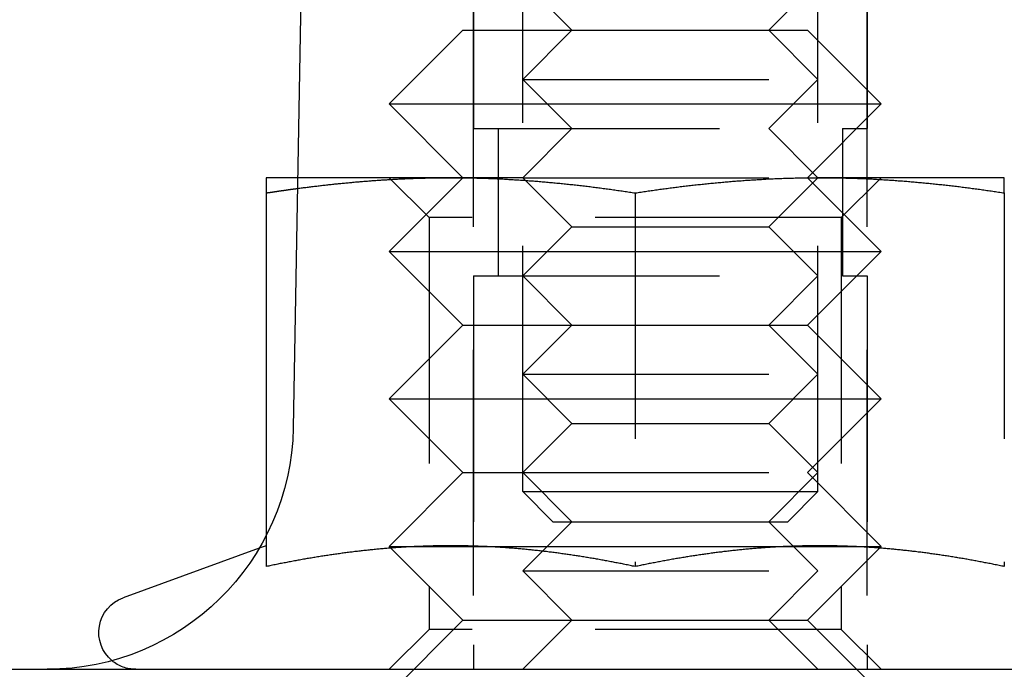
# Model space of a CAD drawing. Extents: x -144 to 294, y -477 to 179.
# Drawn here: x 105 to 125, y 73 to 87 of the extents above; entities that cross this region are included whole.
import ezdxf

# ---------------------------------------------------------------- set-up
doc = ezdxf.new("R2010")
doc.units = 0
doc.header["$LTSCALE"] = 20
doc.linetypes.add('VERDECKT', pattern=[0.375, 0.25, -0.125])
doc.layers.get('0').update_dxf_attribs({"linetype": 'CONTINUOUS'})

# ---------------------------------------------------------------- blocks, each defined once
blk = doc.blocks.new('A$C0789416B')
at = {"color": 1, "linetype": 'VERDECKT', "extrusion": (0, 1, -2e-16)}
for p, q in [((109.7133, 105.6135), (109.7133, 116.7707)), ((115.7133, 105.6135), (115.7133, 116.7707)), ((108.7133, 96), (108.7133, 116)), ((108.7133, 116), (108.7133, 113)), ((110.7133, 115), (109.7133, 116)), ((114.7133, 115), (115.7133, 116)), ((116.7133, 96), (116.7133, 116)), ((116.7133, 116), (116.7133, 113)), ((108.50006, 115), (107.00006, 113.5)), ((108.50006, 115), (110.7133, 115)), ((110.7133, 115), (109.7133, 114)), ((110.7133, 115), (114.7133, 115)), ((114.7133, 115), (115.49994, 115)), ((114.7133, 115), (115.7133, 114)), ((115.49994, 115), (116.99994, 113.5)), ((109.7133, 114), (115.7133, 114)), ((110.7133, 113), (109.7133, 114)), ((114.7133, 113), (115.7133, 114)), ((107.00006, 113.5), (112, 113.5)), ((108.50006, 112), (107.00006, 113.5)), ((112, 113.5), (116.99994, 113.5)), ((115.49994, 112), (116.99994, 113.5)), ((108.7133, 113), (116.7133, 113)), ((109.2133, 113), (109.2133, 110)), ((110.7133, 113), (109.7133, 112)), ((114.7133, 113), (115.7133, 112)), ((116.2133, 113), (116.2133, 110)), ((108.25, 112), (105.14187, 112)), ((107.812, 111.188), (107, 112)), ((108.50006, 112), (107.00006, 110.5)), ((109.7133, 112), (108.25, 112)), ((109.7133, 112), (115.7133, 112)), ((110.7133, 111), (109.7133, 112)), ((114.7133, 111), (115.7133, 112)), ((115.49994, 112), (116.99994, 110.5)), ((115.75, 112), (115.7133, 112)), ((119.5, 112), (115.75, 112)), ((116.188, 111.188), (117, 112)), ((112, 111.68911), (112, 104.09036)), ((119.5, 111.68911), (119.5, 104.09036)), ((116.188, 111.188), (107.812, 111.188)), ((107.812, 111.188), (107.812, 102.812)), ((116.188, 111.188), (116.188, 102.812)), ((110.7133, 111), (109.7133, 110)), ((110.7133, 111), (114.7133, 111)), ((114.7133, 111), (115.7133, 110)), ((107.00006, 110.5), (112, 110.5)), ((108.50006, 109), (107.00006, 110.5)), ((112, 110.5), (116.99994, 110.5)), ((115.49994, 109), (116.99994, 110.5)), ((108.7133, 110), (116.7133, 110)), ((108.7133, 110), (108.7133, 102)), ((110.7133, 109), (109.7133, 110)), ((114.7133, 109), (115.7133, 110)), ((116.7133, 110), (116.7133, 102)), ((108.50006, 109), (107.00006, 107.5)), ((108.50006, 109), (110.7133, 109)), ((110.7133, 109), (109.7133, 108)), ((110.7133, 109), (114.7133, 109)), ((114.7133, 109), (115.49994, 109)), ((114.7133, 109), (115.7133, 108)), ((115.49994, 109), (116.99994, 107.5)), ((109.7133, 108), (115.7133, 108)), ((110.7133, 107), (109.7133, 108)), ((114.7133, 107), (115.7133, 108)), ((107.00006, 107.5), (112, 107.5)), ((108.50006, 106), (107.00006, 107.5)), ((112, 107.5), (116.99994, 107.5)), ((115.49994, 106), (116.99994, 107.5)), ((110.7133, 107), (109.7133, 106)), ((110.7133, 107), (114.7133, 107)), ((114.7133, 107), (115.7133, 106)), ((108.50006, 106), (107.00006, 104.5)), ((108.50006, 106), (109.7133, 106)), ((109.7133, 106), (115.7133, 106)), ((110.7133, 105), (109.7133, 106)), ((114.7133, 105), (115.7133, 106)), ((115.49994, 106), (116.99994, 104.5)), ((109.7133, 105.6135), (111.93685, 105.6135)), ((110.3268, 105), (109.7133, 105.6135)), ((111.93685, 105.6135), (115.7133, 105.6135)), ((115.0998, 105), (115.7133, 105.6135)), ((110.7133, 105), (109.7133, 104)), ((110.3268, 105), (112.09563, 105)), ((112.09563, 105), (115.0998, 105)), ((114.7133, 105), (115.7133, 104)), ((104.5, 104.7167), (104.5, 104.09036)), ((104.49953, 104.51248), (104.35946, 104.4615)), ((107.00006, 104.5), (112, 104.5)), ((108.50006, 103), (107.00006, 104.5)), ((112, 104.5), (116.99994, 104.5)), ((115.49994, 103), (116.99994, 104.5)), ((109.7133, 104), (115.7133, 104)), ((110.7133, 103), (109.7133, 104)), ((114.7133, 103), (115.7133, 104)), ((108.50006, 103), (107.00006, 101.5)), ((108.50006, 103), (110.7133, 103)), ((110.7133, 103), (109.7133, 102)), ((110.7133, 103), (114.7133, 103)), ((114.7133, 103), (115.49994, 103)), ((114.7133, 103), (115.7133, 102)), ((115.49994, 103), (116.99994, 101.5)), ((107.812, 102.812), (107, 102)), ((116.188, 102.812), (107.812, 102.812)), ((116.188, 102.812), (117, 102)), ((104, 96), (104, 102))]:
    blk.add_line(p, q, dxfattribs=at)
at = {"color": 3, "linetype": 'CONTINUOUS', "extrusion": (0, 1, -2e-16)}
for p, q in [((105.2133, 116), (105.05099, 106.91073)), ((105.14187, 112), (104.5, 112)), ((104.5, 111.68911), (104.5, 104.7167)), ((104.35946, 104.4615), (101.59348, 103.45477)), ((-142, 102), (142, 102))]:
    blk.add_line(p, q, dxfattribs=at)
at = {"color": 3}
for points in [[(104.5, 112, 0), (104.5, 112, 0), (104.5, 112, 0), (104.5, 112, 0), (104.5, 112, 0), (104.5, 112, 0), (104.5, 112, 0), (104.5, 112, 0), (104.5, 111.999, 0), (104.5, 111.999, 0), (104.5, 111.999, 0), (104.5, 111.999, 0), (104.5, 111.999, 0), (104.5, 111.998, 0), (104.5, 111.998, 0), (104.5, 111.998, 0), (104.5, 111.998, 0), (104.5, 111.997, 0), (104.5, 111.997, 0), (104.5, 111.997, 0), (104.5, 111.996, 0), (104.5, 111.996, 0), (104.5, 111.996, 0), (104.5, 111.995, 0), (104.5, 111.995, 0), (104.5, 111.994, 0), (104.5, 111.994, 0), (104.5, 111.993, 0), (104.5, 111.993, 0), (104.5, 111.992, 0), (104.5, 111.992, 0), (104.5, 111.991, 0), (104.5, 111.991, 0), (104.5, 111.99, 0), (104.5, 111.989, 0), (104.5, 111.989, 0), (104.5, 111.988, 0), (104.5, 111.987, 0), (104.5, 111.987, 0), (104.5, 111.986, 0), (104.5, 111.985, 0), (104.5, 111.985, 0), (104.5, 111.984, 0), (104.5, 111.983, 0), (104.5, 111.982, 0), (104.5, 111.981, 0), (104.5, 111.981, 0), (104.5, 111.98, 0), (104.5, 111.979, 0), (104.5, 111.978, 0), (104.5, 111.977, 0), (104.5, 111.976, 0), (104.5, 111.975, 0), (104.5, 111.974, 0), (104.5, 111.973, 0), (104.5, 111.972, 0), (104.5, 111.971, 0), (104.5, 111.97, 0), (104.5, 111.969, 0), (104.5, 111.968, 0), (104.5, 111.967, 0), (104.5, 111.966, 0), (104.5, 111.965, 0), (104.5, 111.964, 0), (104.5, 111.963, 0), (104.5, 111.962, 0), (104.5, 111.96, 0), (104.5, 111.959, 0), (104.5, 111.958, 0), (104.5, 111.957, 0), (104.5, 111.956, 0), (104.5, 111.954, 0), (104.5, 111.953, 0), (104.5, 111.952, 0), (104.5, 111.95, 0), (104.5, 111.949, 0), (104.5, 111.948, 0), (104.5, 111.946, 0), (104.5, 111.945, 0), (104.5, 111.944, 0), (104.5, 111.942, 0), (104.5, 111.941, 0), (104.5, 111.939, 0), (104.5, 111.938, 0), (104.5, 111.936, 0), (104.5, 111.935, 0), (104.5, 111.933, 0), (104.5, 111.932, 0), (104.5, 111.93, 0), (104.5, 111.929, 0), (104.5, 111.927, 0), (104.5, 111.925, 0), (104.5, 111.924, 0), (104.5, 111.922, 0), (104.5, 111.92, 0), (104.5, 111.919, 0), (104.5, 111.917, 0), (104.5, 111.915, 0), (104.5, 111.914, 0), (104.5, 111.912, 0), (104.5, 111.91, 0), (104.5, 111.908, 0), (104.5, 111.907, 0), (104.5, 111.905, 0), (104.5, 111.903, 0), (104.5, 111.901, 0), (104.5, 111.899, 0), (104.5, 111.898, 0), (104.5, 111.896, 0), (104.5, 111.894, 0), (104.5, 111.892, 0), (104.5, 111.89, 0), (104.5, 111.888, 0), (104.5, 111.886, 0), (104.5, 111.884, 0), (104.5, 111.882, 0), (104.5, 111.88, 0), (104.5, 111.878, 0), (104.5, 111.876, 0), (104.5, 111.874, 0), (104.5, 111.872, 0), (104.5, 111.87, 0), (104.5, 111.868, 0), (104.5, 111.866, 0), (104.5, 111.863, 0), (104.5, 111.861, 0), (104.5, 111.859, 0), (104.5, 111.857, 0), (104.5, 111.855, 0), (104.5, 111.853, 0), (104.5, 111.85, 0), (104.5, 111.848, 0), (104.5, 111.846, 0), (104.5, 111.844, 0), (104.5, 111.841, 0), (104.5, 111.839, 0), (104.5, 111.837, 0), (104.5, 111.834, 0), (104.5, 111.832, 0), (104.5, 111.83, 0), (104.5, 111.827, 0), (104.5, 111.825, 0), (104.5, 111.823, 0), (104.5, 111.82, 0), (104.5, 111.818, 0), (104.5, 111.815, 0), (104.5, 111.813, 0), (104.5, 111.81, 0), (104.5, 111.808, 0), (104.5, 111.805, 0), (104.5, 111.803, 0), (104.5, 111.8, 0), (104.5, 111.798, 0), (104.5, 111.795, 0), (104.5, 111.793, 0), (104.5, 111.79, 0), (104.5, 111.788, 0), (104.5, 111.785, 0), (104.5, 111.782, 0), (104.5, 111.78, 0), (104.5, 111.777, 0), (104.5, 111.775, 0), (104.5, 111.772, 0), (104.5, 111.769, 0), (104.5, 111.766, 0), (104.5, 111.764, 0), (104.5, 111.761, 0), (104.5, 111.758, 0), (104.5, 111.756, 0), (104.5, 111.753, 0), (104.5, 111.75, 0), (104.5, 111.747, 0), (104.5, 111.744, 0), (104.5, 111.742, 0), (104.5, 111.739, 0), (104.5, 111.736, 0), (104.5, 111.733, 0), (104.5, 111.73, 0), (104.5, 111.727, 0), (104.5, 111.725, 0), (104.5, 111.722, 0), (104.5, 111.719, 0), (104.5, 111.716, 0), (104.5, 111.713, 0), (104.5, 111.71, 0), (104.5, 111.707, 0), (104.5, 111.704, 0), (104.5, 111.701, 0), (104.5, 111.698, 0), (104.5, 111.695, 0), (104.5, 111.692, 0), (104.5, 111.689, 0)], [(104.5, 111.689, 0), (104.505, 111.69, 0), (104.51, 111.691, 0), (104.515, 111.691, 0), (104.52, 111.692, 0), (104.525, 111.693, 0), (104.53, 111.694, 0), (104.535, 111.695, 0), (104.54, 111.695, 0), (104.545, 111.696, 0), (104.55, 111.697, 0), (104.555, 111.698, 0), (104.56, 111.698, 0), (104.565, 111.699, 0), (104.57, 111.7, 0), (104.575, 111.701, 0), (104.58, 111.701, 0), (104.585, 111.702, 0), (104.59, 111.703, 0), (104.595, 111.704, 0), (104.6, 111.704, 0), (104.605, 111.705, 0), (104.611, 111.706, 0), (104.616, 111.707, 0), (104.621, 111.708, 0), (104.626, 111.708, 0), (104.631, 111.709, 0), (104.636, 111.71, 0), (104.641, 111.711, 0), (104.646, 111.711, 0), (104.651, 111.712, 0), (104.656, 111.713, 0), (104.661, 111.714, 0), (104.666, 111.714, 0), (104.671, 111.715, 0), (104.676, 111.716, 0), (104.681, 111.717, 0), (104.686, 111.717, 0), (104.691, 111.718, 0), (104.696, 111.719, 0), (104.701, 111.72, 0), (104.706, 111.72, 0), (104.711, 111.721, 0), (104.716, 111.722, 0), (104.721, 111.723, 0), (104.726, 111.723, 0), (104.731, 111.724, 0), (104.736, 111.725, 0), (104.741, 111.725, 0), (104.746, 111.726, 0), (104.751, 111.727, 0), (104.756, 111.728, 0), (104.761, 111.728, 0), (104.766, 111.729, 0), (104.771, 111.73, 0), (104.776, 111.731, 0), (104.781, 111.731, 0), (104.786, 111.732, 0), (104.791, 111.733, 0), (104.796, 111.734, 0), (104.801, 111.734, 0), (104.806, 111.735, 0), (104.811, 111.736, 0), (104.816, 111.736, 0), (104.821, 111.737, 0), (104.827, 111.738, 0), (104.832, 111.739, 0), (104.837, 111.739, 0), (104.842, 111.74, 0), (104.847, 111.741, 0), (104.852, 111.741, 0), (104.857, 111.742, 0), (104.862, 111.743, 0), (104.867, 111.744, 0), (104.872, 111.744, 0), (104.877, 111.745, 0), (104.882, 111.746, 0), (104.887, 111.746, 0), (104.892, 111.747, 0), (104.897, 111.748, 0), (104.902, 111.749, 0), (104.907, 111.749, 0), (104.912, 111.75, 0), (104.917, 111.751, 0), (104.922, 111.751, 0), (104.927, 111.752, 0), (104.932, 111.753, 0), (104.937, 111.754, 0), (104.942, 111.754, 0), (104.947, 111.755, 0), (104.952, 111.756, 0), (104.957, 111.756, 0), (104.962, 111.757, 0), (104.967, 111.758, 0), (104.972, 111.758, 0), (104.977, 111.759, 0), (104.982, 111.76, 0), (104.987, 111.761, 0), (104.992, 111.761, 0), (104.997, 111.762, 0), (105.002, 111.763, 0), (105.007, 111.763, 0), (105.012, 111.764, 0), (105.017, 111.765, 0), (105.022, 111.765, 0), (105.027, 111.766, 0), (105.032, 111.767, 0), (105.037, 111.767, 0), (105.043, 111.768, 0), (105.048, 111.769, 0), (105.053, 111.77, 0), (105.058, 111.77, 0), (105.063, 111.771, 0), (105.068, 111.772, 0), (105.073, 111.772, 0), (105.078, 111.773, 0), (105.083, 111.774, 0), (105.088, 111.774, 0), (105.093, 111.775, 0), (105.098, 111.776, 0), (105.103, 111.776, 0), (105.108, 111.777, 0), (105.113, 111.778, 0), (105.118, 111.778, 0), (105.123, 111.779, 0), (105.128, 111.78, 0), (105.133, 111.78, 0), (105.138, 111.781, 0)]]:
    blk.add_polyline3d(points, dxfattribs=at)
at = {"color": 1}
for points in [[(105.138, 111.781, 0), (105.162, 111.784, 0), (105.187, 111.787, 0), (105.211, 111.791, 0), (105.236, 111.794, 0), (105.26, 111.797, 0), (105.285, 111.8, 0), (105.309, 111.803, 0), (105.334, 111.806, 0), (105.359, 111.809, 0), (105.383, 111.813, 0), (105.408, 111.816, 0), (105.432, 111.819, 0), (105.457, 111.822, 0), (105.481, 111.825, 0), (105.506, 111.828, 0), (105.53, 111.83, 0), (105.555, 111.833, 0), (105.579, 111.836, 0), (105.604, 111.839, 0), (105.628, 111.842, 0), (105.653, 111.845, 0), (105.677, 111.847, 0), (105.702, 111.85, 0), (105.726, 111.853, 0), (105.751, 111.856, 0), (105.775, 111.858, 0), (105.8, 111.861, 0), (105.824, 111.864, 0), (105.849, 111.866, 0), (105.873, 111.869, 0), (105.898, 111.872, 0), (105.922, 111.874, 0), (105.947, 111.877, 0), (105.971, 111.879, 0), (105.996, 111.882, 0), (106.02, 111.884, 0), (106.045, 111.887, 0), (106.069, 111.889, 0), (106.094, 111.891, 0), (106.118, 111.894, 0), (106.143, 111.896, 0), (106.167, 111.898, 0), (106.192, 111.901, 0), (106.216, 111.903, 0), (106.241, 111.905, 0), (106.265, 111.907, 0), (106.29, 111.91, 0), (106.314, 111.912, 0), (106.339, 111.914, 0), (106.363, 111.916, 0), (106.388, 111.918, 0), (106.412, 111.92, 0), (106.437, 111.922, 0), (106.461, 111.924, 0), (106.486, 111.926, 0), (106.51, 111.928, 0), (106.535, 111.93, 0), (106.559, 111.932, 0), (106.584, 111.934, 0), (106.608, 111.936, 0), (106.633, 111.938, 0), (106.657, 111.94, 0), (106.682, 111.941, 0), (106.706, 111.943, 0), (106.731, 111.945, 0), (106.755, 111.947, 0), (106.78, 111.948, 0), (106.804, 111.95, 0), (106.829, 111.952, 0), (106.853, 111.953, 0), (106.878, 111.955, 0), (106.902, 111.956, 0), (106.927, 111.958, 0), (106.951, 111.959, 0), (106.976, 111.961, 0), (107, 111.962, 0), (107.025, 111.964, 0), (107.049, 111.965, 0), (107.074, 111.967, 0), (107.098, 111.968, 0), (107.123, 111.969, 0), (107.147, 111.971, 0), (107.172, 111.972, 0), (107.196, 111.973, 0), (107.221, 111.974, 0), (107.245, 111.975, 0), (107.27, 111.977, 0), (107.294, 111.978, 0), (107.319, 111.979, 0), (107.343, 111.98, 0), (107.368, 111.981, 0), (107.392, 111.982, 0), (107.417, 111.983, 0), (107.441, 111.984, 0), (107.466, 111.985, 0), (107.49, 111.986, 0), (107.515, 111.987, 0), (107.539, 111.988, 0), (107.564, 111.988, 0), (107.588, 111.989, 0), (107.613, 111.99, 0), (107.637, 111.991, 0), (107.662, 111.991, 0), (107.686, 111.992, 0), (107.711, 111.993, 0), (107.735, 111.993, 0), (107.76, 111.994, 0), (107.784, 111.995, 0), (107.809, 111.995, 0), (107.833, 111.996, 0), (107.858, 111.996, 0), (107.882, 111.997, 0), (107.907, 111.997, 0), (107.931, 111.997, 0), (107.956, 111.998, 0), (107.98, 111.998, 0), (108.005, 111.999, 0), (108.029, 111.999, 0), (108.054, 111.999, 0), (108.078, 111.999, 0), (108.103, 111.999, 0), (108.127, 112, 0), (108.152, 112, 0), (108.176, 112, 0), (108.201, 112, 0), (108.225, 112, 0), (108.25, 112, 0)], [(108.25, 112, 0), (108.28, 112, 0), (108.309, 112, 0), (108.339, 112, 0), (108.368, 112, 0), (108.398, 111.999, 0), (108.427, 111.999, 0), (108.457, 111.999, 0), (108.486, 111.999, 0), (108.516, 111.998, 0), (108.545, 111.998, 0), (108.575, 111.997, 0), (108.604, 111.997, 0), (108.634, 111.996, 0), (108.663, 111.996, 0), (108.693, 111.995, 0), (108.722, 111.994, 0), (108.752, 111.994, 0), (108.781, 111.993, 0), (108.811, 111.992, 0), (108.841, 111.991, 0), (108.87, 111.991, 0), (108.9, 111.99, 0), (108.929, 111.989, 0), (108.959, 111.988, 0), (108.988, 111.987, 0), (109.018, 111.986, 0), (109.047, 111.984, 0), (109.077, 111.983, 0), (109.106, 111.982, 0), (109.136, 111.981, 0), (109.165, 111.98, 0), (109.195, 111.978, 0), (109.224, 111.977, 0), (109.254, 111.976, 0), (109.283, 111.974, 0), (109.313, 111.973, 0), (109.343, 111.971, 0), (109.372, 111.97, 0), (109.402, 111.968, 0), (109.431, 111.966, 0), (109.461, 111.965, 0), (109.49, 111.963, 0), (109.52, 111.961, 0), (109.549, 111.959, 0), (109.579, 111.958, 0), (109.608, 111.956, 0), (109.638, 111.954, 0), (109.667, 111.952, 0), (109.697, 111.95, 0), (109.726, 111.948, 0), (109.756, 111.946, 0), (109.785, 111.944, 0), (109.815, 111.942, 0), (109.844, 111.939, 0), (109.874, 111.937, 0), (109.904, 111.935, 0), (109.933, 111.933, 0), (109.963, 111.93, 0), (109.992, 111.928, 0), (110.022, 111.926, 0), (110.051, 111.923, 0), (110.081, 111.921, 0), (110.11, 111.918, 0), (110.14, 111.916, 0), (110.169, 111.913, 0), (110.199, 111.911, 0), (110.228, 111.908, 0), (110.258, 111.905, 0), (110.287, 111.903, 0), (110.317, 111.9, 0), (110.346, 111.897, 0), (110.376, 111.894, 0), (110.406, 111.891, 0), (110.435, 111.889, 0), (110.465, 111.886, 0), (110.494, 111.883, 0), (110.524, 111.88, 0), (110.553, 111.877, 0), (110.583, 111.874, 0), (110.612, 111.871, 0), (110.642, 111.867, 0), (110.671, 111.864, 0), (110.701, 111.861, 0), (110.73, 111.858, 0), (110.76, 111.855, 0), (110.789, 111.851, 0), (110.819, 111.848, 0), (110.848, 111.845, 0), (110.878, 111.841, 0), (110.907, 111.838, 0), (110.937, 111.834, 0), (110.967, 111.831, 0), (110.996, 111.827, 0), (111.026, 111.824, 0), (111.055, 111.82, 0), (111.085, 111.817, 0), (111.114, 111.813, 0), (111.144, 111.809, 0), (111.173, 111.806, 0), (111.203, 111.802, 0), (111.232, 111.798, 0), (111.262, 111.794, 0), (111.291, 111.79, 0), (111.321, 111.786, 0), (111.35, 111.783, 0), (111.38, 111.779, 0), (111.409, 111.775, 0), (111.439, 111.771, 0), (111.469, 111.767, 0), (111.498, 111.763, 0), (111.528, 111.759, 0), (111.557, 111.754, 0), (111.587, 111.75, 0), (111.616, 111.746, 0), (111.646, 111.742, 0), (111.675, 111.738, 0), (111.705, 111.733, 0), (111.734, 111.729, 0), (111.764, 111.725, 0), (111.793, 111.72, 0), (111.823, 111.716, 0), (111.852, 111.712, 0), (111.882, 111.707, 0), (111.911, 111.703, 0), (111.941, 111.698, 0), (111.97, 111.694, 0), (112, 111.689, 0)], [(112, 111.689, 0), (112.03, 111.694, 0), (112.059, 111.698, 0), (112.089, 111.703, 0), (112.118, 111.707, 0), (112.148, 111.712, 0), (112.177, 111.716, 0), (112.207, 111.72, 0), (112.236, 111.725, 0), (112.266, 111.729, 0), (112.295, 111.733, 0), (112.325, 111.738, 0), (112.354, 111.742, 0), (112.384, 111.746, 0), (112.413, 111.75, 0), (112.443, 111.754, 0), (112.472, 111.759, 0), (112.502, 111.763, 0), (112.531, 111.767, 0), (112.561, 111.771, 0), (112.591, 111.775, 0), (112.62, 111.779, 0), (112.65, 111.783, 0), (112.679, 111.786, 0), (112.709, 111.79, 0), (112.738, 111.794, 0), (112.768, 111.798, 0), (112.797, 111.802, 0), (112.827, 111.806, 0), (112.856, 111.809, 0), (112.886, 111.813, 0), (112.915, 111.817, 0), (112.945, 111.82, 0), (112.974, 111.824, 0), (113.004, 111.827, 0), (113.033, 111.831, 0), (113.063, 111.834, 0), (113.093, 111.838, 0), (113.122, 111.841, 0), (113.152, 111.845, 0), (113.181, 111.848, 0), (113.211, 111.851, 0), (113.24, 111.855, 0), (113.27, 111.858, 0), (113.299, 111.861, 0), (113.329, 111.864, 0), (113.358, 111.867, 0), (113.388, 111.871, 0), (113.417, 111.874, 0), (113.447, 111.877, 0), (113.476, 111.88, 0), (113.506, 111.883, 0), (113.535, 111.886, 0), (113.565, 111.889, 0), (113.594, 111.891, 0), (113.624, 111.894, 0), (113.654, 111.897, 0), (113.683, 111.9, 0), (113.713, 111.903, 0), (113.742, 111.905, 0), (113.772, 111.908, 0), (113.801, 111.911, 0), (113.831, 111.913, 0), (113.86, 111.916, 0), (113.89, 111.918, 0), (113.919, 111.921, 0), (113.949, 111.923, 0), (113.978, 111.926, 0), (114.008, 111.928, 0), (114.037, 111.93, 0), (114.067, 111.933, 0), (114.096, 111.935, 0), (114.126, 111.937, 0), (114.156, 111.939, 0), (114.185, 111.942, 0), (114.215, 111.944, 0), (114.244, 111.946, 0), (114.274, 111.948, 0), (114.303, 111.95, 0), (114.333, 111.952, 0), (114.362, 111.954, 0), (114.392, 111.956, 0), (114.421, 111.958, 0), (114.451, 111.959, 0), (114.48, 111.961, 0), (114.51, 111.963, 0), (114.539, 111.965, 0), (114.569, 111.966, 0), (114.598, 111.968, 0), (114.628, 111.97, 0), (114.657, 111.971, 0), (114.687, 111.973, 0), (114.717, 111.974, 0), (114.746, 111.976, 0), (114.776, 111.977, 0), (114.805, 111.978, 0), (114.835, 111.98, 0), (114.864, 111.981, 0), (114.894, 111.982, 0), (114.923, 111.983, 0), (114.953, 111.984, 0), (114.982, 111.986, 0), (115.012, 111.987, 0), (115.041, 111.988, 0), (115.071, 111.989, 0), (115.1, 111.99, 0), (115.13, 111.991, 0), (115.159, 111.991, 0), (115.189, 111.992, 0), (115.219, 111.993, 0), (115.248, 111.994, 0), (115.278, 111.994, 0), (115.307, 111.995, 0), (115.337, 111.996, 0), (115.366, 111.996, 0), (115.396, 111.997, 0), (115.425, 111.997, 0), (115.455, 111.998, 0), (115.484, 111.998, 0), (115.514, 111.999, 0), (115.543, 111.999, 0), (115.573, 111.999, 0), (115.602, 111.999, 0), (115.632, 112, 0), (115.661, 112, 0), (115.691, 112, 0), (115.72, 112, 0), (115.75, 112, 0)], [(115.75, 112, 0), (115.78, 112, 0), (115.809, 112, 0), (115.839, 112, 0), (115.868, 112, 0), (115.898, 111.999, 0), (115.927, 111.999, 0), (115.957, 111.999, 0), (115.986, 111.999, 0), (116.016, 111.998, 0), (116.045, 111.998, 0), (116.075, 111.997, 0), (116.104, 111.997, 0), (116.134, 111.996, 0), (116.163, 111.996, 0), (116.193, 111.995, 0), (116.222, 111.994, 0), (116.252, 111.994, 0), (116.281, 111.993, 0), (116.311, 111.992, 0), (116.341, 111.991, 0), (116.37, 111.991, 0), (116.4, 111.99, 0), (116.429, 111.989, 0), (116.459, 111.988, 0), (116.488, 111.987, 0), (116.518, 111.986, 0), (116.547, 111.984, 0), (116.577, 111.983, 0), (116.606, 111.982, 0), (116.636, 111.981, 0), (116.665, 111.98, 0), (116.695, 111.978, 0), (116.724, 111.977, 0), (116.754, 111.976, 0), (116.783, 111.974, 0), (116.813, 111.973, 0), (116.843, 111.971, 0), (116.872, 111.97, 0), (116.902, 111.968, 0), (116.931, 111.966, 0), (116.961, 111.965, 0), (116.99, 111.963, 0), (117.02, 111.961, 0), (117.049, 111.959, 0), (117.079, 111.958, 0), (117.108, 111.956, 0), (117.138, 111.954, 0), (117.167, 111.952, 0), (117.197, 111.95, 0), (117.226, 111.948, 0), (117.256, 111.946, 0), (117.285, 111.944, 0), (117.315, 111.942, 0), (117.344, 111.939, 0), (117.374, 111.937, 0), (117.404, 111.935, 0), (117.433, 111.933, 0), (117.463, 111.93, 0), (117.492, 111.928, 0), (117.522, 111.926, 0), (117.551, 111.923, 0), (117.581, 111.921, 0), (117.61, 111.918, 0), (117.64, 111.916, 0), (117.669, 111.913, 0), (117.699, 111.911, 0), (117.728, 111.908, 0), (117.758, 111.905, 0), (117.787, 111.903, 0), (117.817, 111.9, 0), (117.846, 111.897, 0), (117.876, 111.894, 0), (117.906, 111.891, 0), (117.935, 111.889, 0), (117.965, 111.886, 0), (117.994, 111.883, 0), (118.024, 111.88, 0), (118.053, 111.877, 0), (118.083, 111.874, 0), (118.112, 111.871, 0), (118.142, 111.867, 0), (118.171, 111.864, 0), (118.201, 111.861, 0), (118.23, 111.858, 0), (118.26, 111.855, 0), (118.289, 111.851, 0), (118.319, 111.848, 0), (118.348, 111.845, 0), (118.378, 111.841, 0), (118.407, 111.838, 0), (118.437, 111.834, 0), (118.467, 111.831, 0), (118.496, 111.827, 0), (118.526, 111.824, 0), (118.555, 111.82, 0), (118.585, 111.817, 0), (118.614, 111.813, 0), (118.644, 111.809, 0), (118.673, 111.806, 0), (118.703, 111.802, 0), (118.732, 111.798, 0), (118.762, 111.794, 0), (118.791, 111.79, 0), (118.821, 111.786, 0), (118.85, 111.783, 0), (118.88, 111.779, 0), (118.909, 111.775, 0), (118.939, 111.771, 0), (118.969, 111.767, 0), (118.998, 111.763, 0), (119.028, 111.759, 0), (119.057, 111.754, 0), (119.087, 111.75, 0), (119.116, 111.746, 0), (119.146, 111.742, 0), (119.175, 111.738, 0), (119.205, 111.733, 0), (119.234, 111.729, 0), (119.264, 111.725, 0), (119.293, 111.72, 0), (119.323, 111.716, 0), (119.352, 111.712, 0), (119.382, 111.707, 0), (119.411, 111.703, 0), (119.441, 111.698, 0), (119.47, 111.694, 0), (119.5, 111.689, 0)], [(119.5, 111.689, 0), (119.5, 111.692, 0), (119.5, 111.695, 0), (119.5, 111.698, 0), (119.5, 111.701, 0), (119.5, 111.704, 0), (119.5, 111.707, 0), (119.5, 111.71, 0), (119.5, 111.713, 0), (119.5, 111.716, 0), (119.5, 111.719, 0), (119.5, 111.722, 0), (119.5, 111.725, 0), (119.5, 111.727, 0), (119.5, 111.73, 0), (119.5, 111.733, 0), (119.5, 111.736, 0), (119.5, 111.739, 0), (119.5, 111.742, 0), (119.5, 111.744, 0), (119.5, 111.747, 0), (119.5, 111.75, 0), (119.5, 111.753, 0), (119.5, 111.756, 0), (119.5, 111.758, 0), (119.5, 111.761, 0), (119.5, 111.764, 0), (119.5, 111.766, 0), (119.5, 111.769, 0), (119.5, 111.772, 0), (119.5, 111.775, 0), (119.5, 111.777, 0), (119.5, 111.78, 0), (119.5, 111.782, 0), (119.5, 111.785, 0), (119.5, 111.788, 0), (119.5, 111.79, 0), (119.5, 111.793, 0), (119.5, 111.795, 0), (119.5, 111.798, 0), (119.5, 111.8, 0), (119.5, 111.803, 0), (119.5, 111.805, 0), (119.5, 111.808, 0), (119.5, 111.81, 0), (119.5, 111.813, 0), (119.5, 111.815, 0), (119.5, 111.818, 0), (119.5, 111.82, 0), (119.5, 111.823, 0), (119.5, 111.825, 0), (119.5, 111.827, 0), (119.5, 111.83, 0), (119.5, 111.832, 0), (119.5, 111.834, 0), (119.5, 111.837, 0), (119.5, 111.839, 0), (119.5, 111.841, 0), (119.5, 111.844, 0), (119.5, 111.846, 0), (119.5, 111.848, 0), (119.5, 111.85, 0), (119.5, 111.853, 0), (119.5, 111.855, 0), (119.5, 111.857, 0), (119.5, 111.859, 0), (119.5, 111.861, 0), (119.5, 111.863, 0), (119.5, 111.866, 0), (119.5, 111.868, 0), (119.5, 111.87, 0), (119.5, 111.872, 0), (119.5, 111.874, 0), (119.5, 111.876, 0), (119.5, 111.878, 0), (119.5, 111.88, 0), (119.5, 111.882, 0), (119.5, 111.884, 0), (119.5, 111.886, 0), (119.5, 111.888, 0), (119.5, 111.89, 0), (119.5, 111.892, 0), (119.5, 111.894, 0), (119.5, 111.896, 0), (119.5, 111.898, 0), (119.5, 111.899, 0), (119.5, 111.901, 0), (119.5, 111.903, 0), (119.5, 111.905, 0), (119.5, 111.907, 0), (119.5, 111.908, 0), (119.5, 111.91, 0), (119.5, 111.912, 0), (119.5, 111.914, 0), (119.5, 111.915, 0), (119.5, 111.917, 0), (119.5, 111.919, 0), (119.5, 111.92, 0), (119.5, 111.922, 0), (119.5, 111.924, 0), (119.5, 111.925, 0), (119.5, 111.927, 0), (119.5, 111.929, 0), (119.5, 111.93, 0), (119.5, 111.932, 0), (119.5, 111.933, 0), (119.5, 111.935, 0), (119.5, 111.936, 0), (119.5, 111.938, 0), (119.5, 111.939, 0), (119.5, 111.941, 0), (119.5, 111.942, 0), (119.5, 111.944, 0), (119.5, 111.945, 0), (119.5, 111.946, 0), (119.5, 111.948, 0), (119.5, 111.949, 0), (119.5, 111.95, 0), (119.5, 111.952, 0), (119.5, 111.953, 0), (119.5, 111.954, 0), (119.5, 111.956, 0), (119.5, 111.957, 0), (119.5, 111.958, 0), (119.5, 111.959, 0), (119.5, 111.96, 0), (119.5, 111.962, 0), (119.5, 111.963, 0), (119.5, 111.964, 0), (119.5, 111.965, 0), (119.5, 111.966, 0), (119.5, 111.967, 0), (119.5, 111.968, 0), (119.5, 111.969, 0), (119.5, 111.97, 0), (119.5, 111.971, 0), (119.5, 111.972, 0), (119.5, 111.973, 0), (119.5, 111.974, 0), (119.5, 111.975, 0), (119.5, 111.976, 0), (119.5, 111.977, 0), (119.5, 111.978, 0), (119.5, 111.979, 0), (119.5, 111.98, 0), (119.5, 111.981, 0), (119.5, 111.981, 0), (119.5, 111.982, 0), (119.5, 111.983, 0), (119.5, 111.984, 0), (119.5, 111.985, 0), (119.5, 111.985, 0), (119.5, 111.986, 0), (119.5, 111.987, 0), (119.5, 111.987, 0), (119.5, 111.988, 0), (119.5, 111.989, 0), (119.5, 111.989, 0), (119.5, 111.99, 0), (119.5, 111.991, 0), (119.5, 111.991, 0), (119.5, 111.992, 0), (119.5, 111.992, 0), (119.5, 111.993, 0), (119.5, 111.993, 0), (119.5, 111.994, 0), (119.5, 111.994, 0), (119.5, 111.995, 0), (119.5, 111.995, 0), (119.5, 111.996, 0), (119.5, 111.996, 0), (119.5, 111.996, 0), (119.5, 111.997, 0), (119.5, 111.997, 0), (119.5, 111.997, 0), (119.5, 111.998, 0), (119.5, 111.998, 0), (119.5, 111.998, 0), (119.5, 111.998, 0), (119.5, 111.999, 0), (119.5, 111.999, 0), (119.5, 111.999, 0), (119.5, 111.999, 0), (119.5, 111.999, 0), (119.5, 112, 0), (119.5, 112, 0), (119.5, 112, 0), (119.5, 112, 0), (119.5, 112, 0), (119.5, 112, 0), (119.5, 112, 0), (119.5, 112, 0)], [(112, 104.09, 0), (111.974, 104.096, 0), (111.948, 104.101, 0), (111.922, 104.107, 0), (111.895, 104.112, 0), (111.869, 104.117, 0), (111.843, 104.123, 0), (111.817, 104.128, 0), (111.791, 104.133, 0), (111.765, 104.139, 0), (111.739, 104.144, 0), (111.713, 104.149, 0), (111.686, 104.154, 0), (111.66, 104.159, 0), (111.634, 104.164, 0), (111.608, 104.169, 0), (111.582, 104.174, 0), (111.556, 104.179, 0), (111.53, 104.184, 0), (111.503, 104.189, 0), (111.477, 104.194, 0), (111.451, 104.199, 0), (111.425, 104.204, 0), (111.399, 104.209, 0), (111.373, 104.214, 0), (111.347, 104.218, 0), (111.321, 104.223, 0), (111.294, 104.228, 0), (111.268, 104.232, 0), (111.242, 104.237, 0), (111.216, 104.241, 0), (111.19, 104.246, 0), (111.164, 104.251, 0), (111.138, 104.255, 0), (111.111, 104.259, 0), (111.085, 104.264, 0), (111.059, 104.268, 0), (111.033, 104.273, 0), (111.007, 104.277, 0), (110.981, 104.281, 0), (110.955, 104.285, 0), (110.929, 104.29, 0), (110.902, 104.294, 0), (110.876, 104.298, 0), (110.85, 104.302, 0), (110.824, 104.306, 0), (110.798, 104.31, 0), (110.772, 104.314, 0), (110.746, 104.318, 0), (110.72, 104.322, 0), (110.693, 104.326, 0), (110.667, 104.33, 0), (110.641, 104.334, 0), (110.615, 104.337, 0), (110.589, 104.341, 0), (110.563, 104.345, 0), (110.537, 104.348, 0), (110.51, 104.352, 0), (110.484, 104.356, 0), (110.458, 104.359, 0), (110.432, 104.363, 0), (110.406, 104.366, 0), (110.38, 104.37, 0), (110.354, 104.373, 0), (110.328, 104.376, 0), (110.301, 104.38, 0), (110.275, 104.383, 0), (110.249, 104.386, 0), (110.223, 104.389, 0), (110.197, 104.393, 0), (110.171, 104.396, 0), (110.145, 104.399, 0), (110.118, 104.402, 0), (110.092, 104.405, 0), (110.066, 104.408, 0), (110.04, 104.411, 0), (110.014, 104.414, 0), (109.988, 104.417, 0), (109.962, 104.419, 0), (109.936, 104.422, 0), (109.909, 104.425, 0), (109.883, 104.428, 0), (109.857, 104.43, 0), (109.831, 104.433, 0), (109.805, 104.435, 0), (109.779, 104.438, 0), (109.753, 104.441, 0), (109.726, 104.443, 0), (109.7, 104.445, 0), (109.674, 104.448, 0), (109.648, 104.45, 0), (109.622, 104.452, 0), (109.596, 104.455, 0), (109.57, 104.457, 0), (109.544, 104.459, 0), (109.517, 104.461, 0), (109.491, 104.463, 0), (109.465, 104.465, 0), (109.439, 104.467, 0), (109.413, 104.469, 0), (109.387, 104.471, 0), (109.361, 104.473, 0), (109.334, 104.475, 0), (109.308, 104.477, 0), (109.282, 104.478, 0), (109.256, 104.48, 0), (109.23, 104.482, 0), (109.204, 104.483, 0), (109.178, 104.485, 0), (109.152, 104.486, 0), (109.125, 104.488, 0), (109.099, 104.489, 0), (109.073, 104.491, 0), (109.047, 104.492, 0), (109.021, 104.493, 0), (108.995, 104.495, 0), (108.969, 104.496, 0), (108.943, 104.497, 0), (108.916, 104.498, 0), (108.89, 104.499, 0), (108.864, 104.5, 0), (108.838, 104.501, 0), (108.812, 104.502, 0), (108.786, 104.503, 0), (108.76, 104.504, 0), (108.733, 104.505, 0), (108.707, 104.506, 0), (108.681, 104.507, 0), (108.655, 104.507, 0), (108.629, 104.508, 0), (108.603, 104.509, 0), (108.577, 104.509, 0), (108.551, 104.51, 0), (108.524, 104.51, 0), (108.498, 104.511, 0), (108.472, 104.511, 0), (108.446, 104.511, 0), (108.42, 104.512, 0), (108.394, 104.512, 0), (108.368, 104.512, 0), (108.341, 104.512, 0), (108.315, 104.513, 0), (108.289, 104.513, 0), (108.263, 104.513, 0), (108.237, 104.513, 0), (108.211, 104.513, 0), (108.185, 104.513, 0), (108.159, 104.512, 0), (108.132, 104.512, 0), (108.106, 104.512, 0), (108.08, 104.512, 0), (108.054, 104.511, 0), (108.028, 104.511, 0), (108.002, 104.511, 0), (107.976, 104.51, 0), (107.949, 104.51, 0), (107.923, 104.509, 0), (107.897, 104.509, 0), (107.871, 104.508, 0), (107.845, 104.507, 0), (107.819, 104.507, 0), (107.793, 104.506, 0), (107.767, 104.505, 0), (107.74, 104.504, 0), (107.714, 104.503, 0), (107.688, 104.502, 0), (107.662, 104.501, 0), (107.636, 104.5, 0), (107.61, 104.499, 0), (107.584, 104.498, 0), (107.557, 104.497, 0), (107.531, 104.496, 0), (107.505, 104.495, 0), (107.479, 104.493, 0), (107.453, 104.492, 0), (107.427, 104.491, 0), (107.401, 104.489, 0), (107.375, 104.488, 0), (107.348, 104.486, 0), (107.322, 104.485, 0), (107.296, 104.483, 0), (107.27, 104.482, 0), (107.244, 104.48, 0), (107.218, 104.478, 0), (107.192, 104.477, 0), (107.166, 104.475, 0), (107.139, 104.473, 0), (107.113, 104.471, 0), (107.087, 104.469, 0), (107.061, 104.467, 0), (107.035, 104.465, 0), (107.009, 104.463, 0), (106.983, 104.461, 0), (106.956, 104.459, 0), (106.93, 104.457, 0), (106.904, 104.455, 0), (106.878, 104.452, 0), (106.852, 104.45, 0), (106.826, 104.448, 0), (106.8, 104.445, 0), (106.774, 104.443, 0), (106.747, 104.441, 0), (106.721, 104.438, 0), (106.695, 104.435, 0), (106.669, 104.433, 0), (106.643, 104.43, 0), (106.617, 104.428, 0), (106.591, 104.425, 0), (106.564, 104.422, 0), (106.538, 104.419, 0), (106.512, 104.417, 0), (106.486, 104.414, 0), (106.46, 104.411, 0), (106.434, 104.408, 0), (106.408, 104.405, 0), (106.382, 104.402, 0), (106.355, 104.399, 0), (106.329, 104.396, 0), (106.303, 104.393, 0), (106.277, 104.389, 0), (106.251, 104.386, 0), (106.225, 104.383, 0), (106.199, 104.38, 0), (106.172, 104.376, 0), (106.146, 104.373, 0), (106.12, 104.37, 0), (106.094, 104.366, 0), (106.068, 104.363, 0), (106.042, 104.359, 0), (106.016, 104.356, 0), (105.99, 104.352, 0), (105.963, 104.348, 0), (105.937, 104.345, 0), (105.911, 104.341, 0), (105.885, 104.337, 0), (105.859, 104.334, 0), (105.833, 104.33, 0), (105.807, 104.326, 0), (105.78, 104.322, 0), (105.754, 104.318, 0), (105.728, 104.314, 0), (105.702, 104.31, 0), (105.676, 104.306, 0), (105.65, 104.302, 0), (105.624, 104.298, 0), (105.598, 104.294, 0), (105.571, 104.29, 0), (105.545, 104.285, 0), (105.519, 104.281, 0), (105.493, 104.277, 0), (105.467, 104.273, 0), (105.441, 104.268, 0), (105.415, 104.264, 0), (105.389, 104.259, 0), (105.362, 104.255, 0), (105.336, 104.251, 0), (105.31, 104.246, 0), (105.284, 104.241, 0), (105.258, 104.237, 0), (105.232, 104.232, 0), (105.206, 104.228, 0), (105.179, 104.223, 0), (105.153, 104.218, 0), (105.127, 104.214, 0), (105.101, 104.209, 0), (105.075, 104.204, 0), (105.049, 104.199, 0), (105.023, 104.194, 0), (104.997, 104.189, 0), (104.97, 104.184, 0), (104.944, 104.179, 0), (104.918, 104.174, 0), (104.892, 104.169, 0), (104.866, 104.164, 0), (104.84, 104.159, 0), (104.814, 104.154, 0), (104.787, 104.149, 0), (104.761, 104.144, 0), (104.735, 104.139, 0), (104.709, 104.133, 0), (104.683, 104.128, 0), (104.657, 104.123, 0), (104.631, 104.117, 0), (104.605, 104.112, 0), (104.578, 104.107, 0), (104.552, 104.101, 0), (104.526, 104.096, 0), (104.5, 104.09, 0)], [(119.5, 104.09, 0), (119.474, 104.096, 0), (119.448, 104.101, 0), (119.422, 104.107, 0), (119.395, 104.112, 0), (119.369, 104.117, 0), (119.343, 104.123, 0), (119.317, 104.128, 0), (119.291, 104.133, 0), (119.265, 104.139, 0), (119.239, 104.144, 0), (119.213, 104.149, 0), (119.186, 104.154, 0), (119.16, 104.159, 0), (119.134, 104.164, 0), (119.108, 104.169, 0), (119.082, 104.174, 0), (119.056, 104.179, 0), (119.03, 104.184, 0), (119.003, 104.189, 0), (118.977, 104.194, 0), (118.951, 104.199, 0), (118.925, 104.204, 0), (118.899, 104.209, 0), (118.873, 104.214, 0), (118.847, 104.218, 0), (118.821, 104.223, 0), (118.794, 104.228, 0), (118.768, 104.232, 0), (118.742, 104.237, 0), (118.716, 104.241, 0), (118.69, 104.246, 0), (118.664, 104.251, 0), (118.638, 104.255, 0), (118.611, 104.259, 0), (118.585, 104.264, 0), (118.559, 104.268, 0), (118.533, 104.273, 0), (118.507, 104.277, 0), (118.481, 104.281, 0), (118.455, 104.285, 0), (118.429, 104.29, 0), (118.402, 104.294, 0), (118.376, 104.298, 0), (118.35, 104.302, 0), (118.324, 104.306, 0), (118.298, 104.31, 0), (118.272, 104.314, 0), (118.246, 104.318, 0), (118.22, 104.322, 0), (118.193, 104.326, 0), (118.167, 104.33, 0), (118.141, 104.334, 0), (118.115, 104.337, 0), (118.089, 104.341, 0), (118.063, 104.345, 0), (118.037, 104.348, 0), (118.01, 104.352, 0), (117.984, 104.356, 0), (117.958, 104.359, 0), (117.932, 104.363, 0), (117.906, 104.366, 0), (117.88, 104.37, 0), (117.854, 104.373, 0), (117.828, 104.376, 0), (117.801, 104.38, 0), (117.775, 104.383, 0), (117.749, 104.386, 0), (117.723, 104.389, 0), (117.697, 104.393, 0), (117.671, 104.396, 0), (117.645, 104.399, 0), (117.618, 104.402, 0), (117.592, 104.405, 0), (117.566, 104.408, 0), (117.54, 104.411, 0), (117.514, 104.414, 0), (117.488, 104.417, 0), (117.462, 104.419, 0), (117.436, 104.422, 0), (117.409, 104.425, 0), (117.383, 104.428, 0), (117.357, 104.43, 0), (117.331, 104.433, 0), (117.305, 104.435, 0), (117.279, 104.438, 0), (117.253, 104.441, 0), (117.226, 104.443, 0), (117.2, 104.445, 0), (117.174, 104.448, 0), (117.148, 104.45, 0), (117.122, 104.452, 0), (117.096, 104.455, 0), (117.07, 104.457, 0), (117.044, 104.459, 0), (117.017, 104.461, 0), (116.991, 104.463, 0), (116.965, 104.465, 0), (116.939, 104.467, 0), (116.913, 104.469, 0), (116.887, 104.471, 0), (116.861, 104.473, 0), (116.834, 104.475, 0), (116.808, 104.477, 0), (116.782, 104.478, 0), (116.756, 104.48, 0), (116.73, 104.482, 0), (116.704, 104.483, 0), (116.678, 104.485, 0), (116.652, 104.486, 0), (116.625, 104.488, 0), (116.599, 104.489, 0), (116.573, 104.491, 0), (116.547, 104.492, 0), (116.521, 104.493, 0), (116.495, 104.495, 0), (116.469, 104.496, 0), (116.443, 104.497, 0), (116.416, 104.498, 0), (116.39, 104.499, 0), (116.364, 104.5, 0), (116.338, 104.501, 0), (116.312, 104.502, 0), (116.286, 104.503, 0), (116.26, 104.504, 0), (116.233, 104.505, 0), (116.207, 104.506, 0), (116.181, 104.507, 0), (116.155, 104.507, 0), (116.129, 104.508, 0), (116.103, 104.509, 0), (116.077, 104.509, 0), (116.051, 104.51, 0), (116.024, 104.51, 0), (115.998, 104.511, 0), (115.972, 104.511, 0), (115.946, 104.511, 0), (115.92, 104.512, 0), (115.894, 104.512, 0), (115.868, 104.512, 0), (115.841, 104.512, 0), (115.815, 104.513, 0), (115.789, 104.513, 0), (115.763, 104.513, 0), (115.737, 104.513, 0), (115.711, 104.513, 0), (115.685, 104.513, 0), (115.659, 104.512, 0), (115.632, 104.512, 0), (115.606, 104.512, 0), (115.58, 104.512, 0), (115.554, 104.511, 0), (115.528, 104.511, 0), (115.502, 104.511, 0), (115.476, 104.51, 0), (115.449, 104.51, 0), (115.423, 104.509, 0), (115.397, 104.509, 0), (115.371, 104.508, 0), (115.345, 104.507, 0), (115.319, 104.507, 0), (115.293, 104.506, 0), (115.267, 104.505, 0), (115.24, 104.504, 0), (115.214, 104.503, 0), (115.188, 104.502, 0), (115.162, 104.501, 0), (115.136, 104.5, 0), (115.11, 104.499, 0), (115.084, 104.498, 0), (115.057, 104.497, 0), (115.031, 104.496, 0), (115.005, 104.495, 0), (114.979, 104.493, 0), (114.953, 104.492, 0), (114.927, 104.491, 0), (114.901, 104.489, 0), (114.875, 104.488, 0), (114.848, 104.486, 0), (114.822, 104.485, 0), (114.796, 104.483, 0), (114.77, 104.482, 0), (114.744, 104.48, 0), (114.718, 104.478, 0), (114.692, 104.477, 0), (114.666, 104.475, 0), (114.639, 104.473, 0), (114.613, 104.471, 0), (114.587, 104.469, 0), (114.561, 104.467, 0), (114.535, 104.465, 0), (114.509, 104.463, 0), (114.483, 104.461, 0), (114.456, 104.459, 0), (114.43, 104.457, 0), (114.404, 104.455, 0), (114.378, 104.452, 0), (114.352, 104.45, 0), (114.326, 104.448, 0), (114.3, 104.445, 0), (114.274, 104.443, 0), (114.247, 104.441, 0), (114.221, 104.438, 0), (114.195, 104.435, 0), (114.169, 104.433, 0), (114.143, 104.43, 0), (114.117, 104.428, 0), (114.091, 104.425, 0), (114.064, 104.422, 0), (114.038, 104.419, 0), (114.012, 104.417, 0), (113.986, 104.414, 0), (113.96, 104.411, 0), (113.934, 104.408, 0), (113.908, 104.405, 0), (113.882, 104.402, 0), (113.855, 104.399, 0), (113.829, 104.396, 0), (113.803, 104.393, 0), (113.777, 104.389, 0), (113.751, 104.386, 0), (113.725, 104.383, 0), (113.699, 104.38, 0), (113.672, 104.376, 0), (113.646, 104.373, 0), (113.62, 104.37, 0), (113.594, 104.366, 0), (113.568, 104.363, 0), (113.542, 104.359, 0), (113.516, 104.356, 0), (113.49, 104.352, 0), (113.463, 104.348, 0), (113.437, 104.345, 0), (113.411, 104.341, 0), (113.385, 104.337, 0), (113.359, 104.334, 0), (113.333, 104.33, 0), (113.307, 104.326, 0), (113.28, 104.322, 0), (113.254, 104.318, 0), (113.228, 104.314, 0), (113.202, 104.31, 0), (113.176, 104.306, 0), (113.15, 104.302, 0), (113.124, 104.298, 0), (113.098, 104.294, 0), (113.071, 104.29, 0), (113.045, 104.285, 0), (113.019, 104.281, 0), (112.993, 104.277, 0), (112.967, 104.273, 0), (112.941, 104.268, 0), (112.915, 104.264, 0), (112.889, 104.259, 0), (112.862, 104.255, 0), (112.836, 104.251, 0), (112.81, 104.246, 0), (112.784, 104.241, 0), (112.758, 104.237, 0), (112.732, 104.232, 0), (112.706, 104.228, 0), (112.679, 104.223, 0), (112.653, 104.218, 0), (112.627, 104.214, 0), (112.601, 104.209, 0), (112.575, 104.204, 0), (112.549, 104.199, 0), (112.523, 104.194, 0), (112.497, 104.189, 0), (112.47, 104.184, 0), (112.444, 104.179, 0), (112.418, 104.174, 0), (112.392, 104.169, 0), (112.366, 104.164, 0), (112.34, 104.159, 0), (112.314, 104.154, 0), (112.287, 104.149, 0), (112.261, 104.144, 0), (112.235, 104.139, 0), (112.209, 104.133, 0), (112.183, 104.128, 0), (112.157, 104.123, 0), (112.131, 104.117, 0), (112.105, 104.112, 0), (112.078, 104.107, 0), (112.052, 104.101, 0), (112.026, 104.096, 0), (112, 104.09, 0)]]:
    blk.add_polyline3d(points, dxfattribs=at)
at = {"color": 3, "linetype": 'CONTINUOUS', "extrusion": (0, -2e-16, -1)}
for centre, radius, start, end in [((-100.05179, 107), 5, 181.02303, 270), ((-101.85, 102.75), 0.75, 310.07701, 70)]:
    blk.add_arc(centre, radius, start, end, dxfattribs=at)
at = {"color": 1, "linetype": 'VERDECKT', "extrusion": (0, -2e-16, -1)}
blk.add_arc((-101.85, 102.75), 0.75, 270, 310.07701, dxfattribs=at)

msp = doc.modelspace()

# ---------------------------------------------------------------- block references
msp.add_blockref('A$C0789416B', (5.882, -28.605))

doc.saveas('drawing.dxf')
